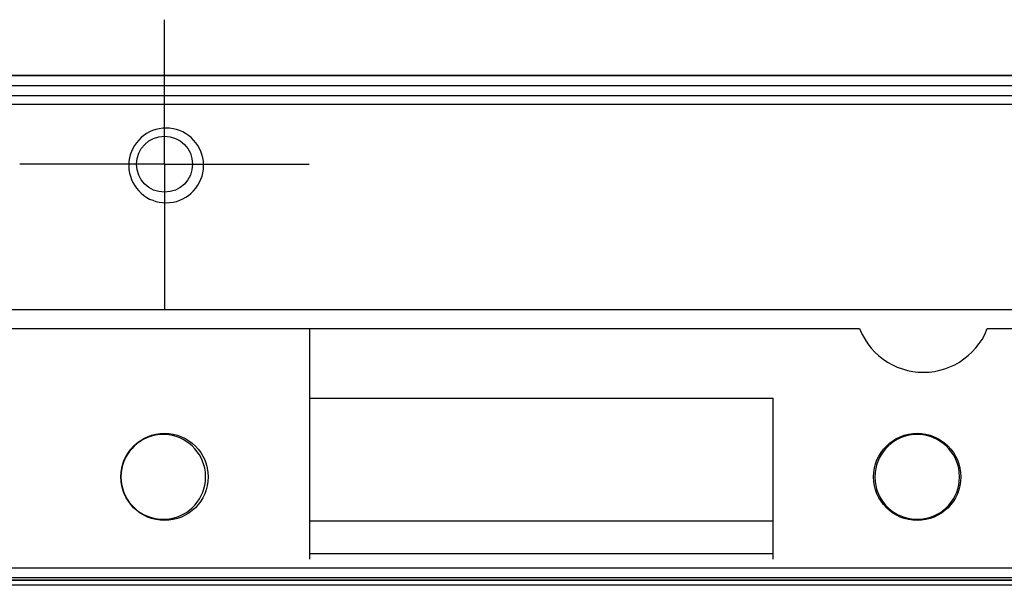
# Model space of a CAD drawing. Extents: x 0 to 841, y 0 to 594.
# Drawn here: x 175 to 191, y 480 to 489 of the extents above; entities that cross this region are included whole.
import ezdxf

# ---------------------------------------------------------------- set-up
doc = ezdxf.new("R2010")
doc.units = 0
doc.header["$LTSCALE"] = 46.255
doc.linetypes.add('CENTER', pattern=[0.6, 0.375, -0.075, 0.075, -0.075])
doc.layers.get('0').update_dxf_attribs({"linetype": 'CONTINUOUS'})
for name, color, linetype in [('02___PRT_ALL_AXIS_55', 7, 'CONTINUOUS'), ('20_ALL_FEATURES', 7, 'CONTINUOUS'), ('TAPE_PET_LJ02-10830A_AF1_1', 7, 'CONTINUOUS')]:
    doc.layers.add(name, color=color, linetype=linetype)

msp = doc.modelspace()

# ---------------------------------------------------------------- linework, layer by layer
at = {"color": 6, "linetype": 'CONTINUOUS'}
msp.add_line((382.968, 488.047), (140.268, 488.047), dxfattribs=at)
at = {"color": 7, "linetype": 'CONTINUOUS'}
for p, q in [((382.928, 487.907), (140.308, 487.907)), ((179.384, 484.307), (179.384, 480.607)), ((179.384, 483.191), (186.824, 483.191)), ((186.824, 480.607), (186.824, 483.191)), ((179.384, 481.221), (186.824, 481.221)), ((179.384, 480.695), (186.824, 480.695)), ((382.968, 480.462), (140.268, 480.462)), ((140.308, 480.267), (382.928, 480.267)), ((382.928, 480.187), (140.308, 480.187))]:
    msp.add_line(p, q, dxfattribs=at)
for centre, radius in [((177.056, 486.947), 0.45), ((177.056, 481.927), 0.7), ((189.132, 481.927), 0.7)]:
    msp.add_circle(centre, radius, dxfattribs=at)
at = {"layer": '02___PRT_ALL_AXIS_55', "color": 7, "linetype": 'CENTER'}
for q in [(177.056, 489.267), (174.736, 486.947), (177.056, 484.627), (179.376, 486.947)]:
    msp.add_line((177.056, 486.947), q, dxfattribs=at)
at = {"layer": '20_ALL_FEATURES', "color": 6, "linetype": 'CONTINUOUS'}
for p, q in [((246.016, 488.207), (140.294, 488.207)), ((382.928, 480.267), (140.308, 480.267))]:
    msp.add_line(p, q, dxfattribs=at)
at = {"layer": '20_ALL_FEATURES', "color": 7, "linetype": 'CONTINUOUS'}
for p, q in [((234.035, 484.607), (153.734, 484.607)), ((153.769, 484.307), (188.208, 484.307)), ((190.257, 484.307), (200.08, 484.307)), ((200.08, 480.307), (141.896, 480.307))]:
    msp.add_line(p, q, dxfattribs=at)
for points in [[(177.59, 487.246), (177.558, 487.292), (177.522, 487.335), (177.482, 487.374), (177.44, 487.409), (177.395, 487.439), (177.348, 487.465), (177.298, 487.487), (177.247, 487.504), (177.193, 487.516), (177.138, 487.524), (177.083, 487.526), (177.027, 487.524), (176.972, 487.516), (176.918, 487.504), (176.865, 487.486), (176.815, 487.464), (176.767, 487.438), (176.723, 487.407), (176.681, 487.373), (176.643, 487.335), (176.607, 487.292), (176.575, 487.246)], [(176.575, 487.246), (176.548, 487.198), (176.525, 487.149)], [(177.682, 486.927), (177.679, 486.993), (177.67, 487.049), (177.657, 487.1), (177.639, 487.151), (177.617, 487.199), (177.59, 487.246)], [(176.525, 487.149), (176.507, 487.098), (176.495, 487.047), (176.486, 486.992), (176.482, 486.927)], [(176.482, 486.927), (176.486, 486.861), (176.495, 486.804), (176.508, 486.753), (176.526, 486.702), (176.548, 486.654), (176.575, 486.608), (176.607, 486.562), (176.643, 486.519), (176.682, 486.48), (176.725, 486.445), (176.77, 486.414), (176.817, 486.388), (176.867, 486.367), (176.918, 486.35), (176.972, 486.337), (177.026, 486.33), (177.082, 486.327), (177.138, 486.33), (177.193, 486.337), (177.247, 486.35), (177.3, 486.367), (177.35, 486.39), (177.398, 486.416), (177.442, 486.446), (177.484, 486.481), (177.522, 486.519), (177.557, 486.561), (177.59, 486.608), (177.617, 486.656), (177.64, 486.705)], [(177.64, 486.705), (177.658, 486.756), (177.67, 486.806), (177.679, 486.862), (177.682, 486.927)], [(188.208, 484.307), (188.25, 484.212), (188.295, 484.132), (188.342, 484.061), (188.395, 483.993), (188.453, 483.931), (188.516, 483.873), (188.584, 483.819), (188.657, 483.77), (188.734, 483.727), (188.813, 483.69), (188.894, 483.66), (188.977, 483.637), (189.061, 483.62), (189.147, 483.61), (189.234, 483.607), (189.322, 483.61), (189.408, 483.621), (189.493, 483.638), (189.576, 483.662), (189.656, 483.692), (189.734, 483.728), (189.81, 483.771), (189.883, 483.82), (189.952, 483.876), (190.016, 483.935), (190.074, 483.998)], [(190.074, 483.998), (190.126, 484.066), (190.172, 484.135), (190.215, 484.213), (190.257, 484.307)], [(177.716, 481.927), (177.712, 482.002), (177.702, 482.065), (177.688, 482.121), (177.668, 482.178), (177.644, 482.231), (177.616, 482.282), (177.582, 482.332), (177.543, 482.38), (177.5, 482.424), (177.454, 482.464), (177.405, 482.498), (177.354, 482.528), (177.3, 482.554), (177.244, 482.574), (177.186, 482.59), (177.126, 482.601), (177.066, 482.606), (177.005, 482.606), (176.945, 482.6), (176.885, 482.59), (176.826, 482.574), (176.77, 482.553), (176.715, 482.527), (176.664, 482.496), (176.616, 482.461), (176.571, 482.422), (176.529, 482.379), (176.49, 482.331), (176.456, 482.28), (176.426, 482.227), (176.402, 482.173)], [(189.812, 481.927), (189.808, 482.002), (189.798, 482.065), (189.784, 482.121), (189.764, 482.178), (189.74, 482.231), (189.712, 482.282), (189.678, 482.332), (189.639, 482.38), (189.596, 482.424), (189.55, 482.464), (189.501, 482.498), (189.45, 482.528), (189.396, 482.554), (189.34, 482.574), (189.282, 482.59), (189.222, 482.601), (189.162, 482.606), (189.101, 482.606), (189.041, 482.6), (188.981, 482.59), (188.922, 482.574), (188.866, 482.553), (188.811, 482.527), (188.76, 482.496), (188.712, 482.461), (188.667, 482.422), (188.625, 482.379), (188.586, 482.331), (188.552, 482.28), (188.522, 482.227), (188.498, 482.173)], [(176.402, 482.173), (176.383, 482.117), (176.37, 482.062), (176.361, 482), (176.356, 481.927)], [(188.498, 482.173), (188.479, 482.117), (188.466, 482.062), (188.457, 482), (188.452, 481.927)], [(176.356, 481.927), (176.361, 481.852), (176.371, 481.789), (176.385, 481.732), (176.404, 481.676), (176.428, 481.623), (176.457, 481.572), (176.491, 481.522), (176.53, 481.474), (176.573, 481.43)], [(177.67, 481.681), (177.689, 481.737), (177.703, 481.792), (177.712, 481.853), (177.716, 481.927)], [(188.452, 481.927), (188.457, 481.852), (188.467, 481.789), (188.481, 481.732), (188.5, 481.676), (188.524, 481.623), (188.553, 481.572), (188.587, 481.522), (188.626, 481.474), (188.669, 481.43)], [(189.766, 481.681), (189.785, 481.737), (189.799, 481.792), (189.808, 481.853), (189.812, 481.927)], [(177.457, 481.392), (177.502, 481.432), (177.544, 481.475), (177.582, 481.523), (177.617, 481.574), (177.646, 481.627), (177.67, 481.68)], [(189.553, 481.392), (189.598, 481.432), (189.64, 481.475), (189.678, 481.523), (189.713, 481.574), (189.742, 481.627), (189.766, 481.68)], [(176.573, 481.43), (176.619, 481.39), (176.668, 481.355), (176.719, 481.325), (176.773, 481.3), (176.829, 481.279), (176.887, 481.263), (176.946, 481.253), (177.007, 481.248), (177.068, 481.248), (177.128, 481.253), (177.188, 481.264), (177.247, 481.28), (177.303, 481.301), (177.357, 481.327), (177.409, 481.358), (177.457, 481.392)], [(188.669, 481.43), (188.715, 481.39), (188.764, 481.355), (188.815, 481.325), (188.869, 481.3), (188.925, 481.279), (188.983, 481.263), (189.042, 481.253), (189.103, 481.248), (189.164, 481.248), (189.224, 481.253), (189.284, 481.264), (189.343, 481.28), (189.399, 481.301), (189.453, 481.327), (189.505, 481.358), (189.553, 481.392)]]:
    msp.add_lwpolyline(points, dxfattribs=at)
at = {"layer": '20_ALL_FEATURES', "color": 6, "linetype": 'CONTINUOUS'}
msp.add_circle((177.056, 486.947), 0.45, dxfattribs=at)
at = {"layer": 'TAPE_PET_LJ02-10830A_AF1_1', "color": 6, "linetype": 'CONTINUOUS'}
for p, q in [((140.925, 488.377), (247.925, 488.377)), ((247.925, 488.367), (140.925, 488.367))]:
    msp.add_line(p, q, dxfattribs=at)

doc.saveas('drawing.dxf')
